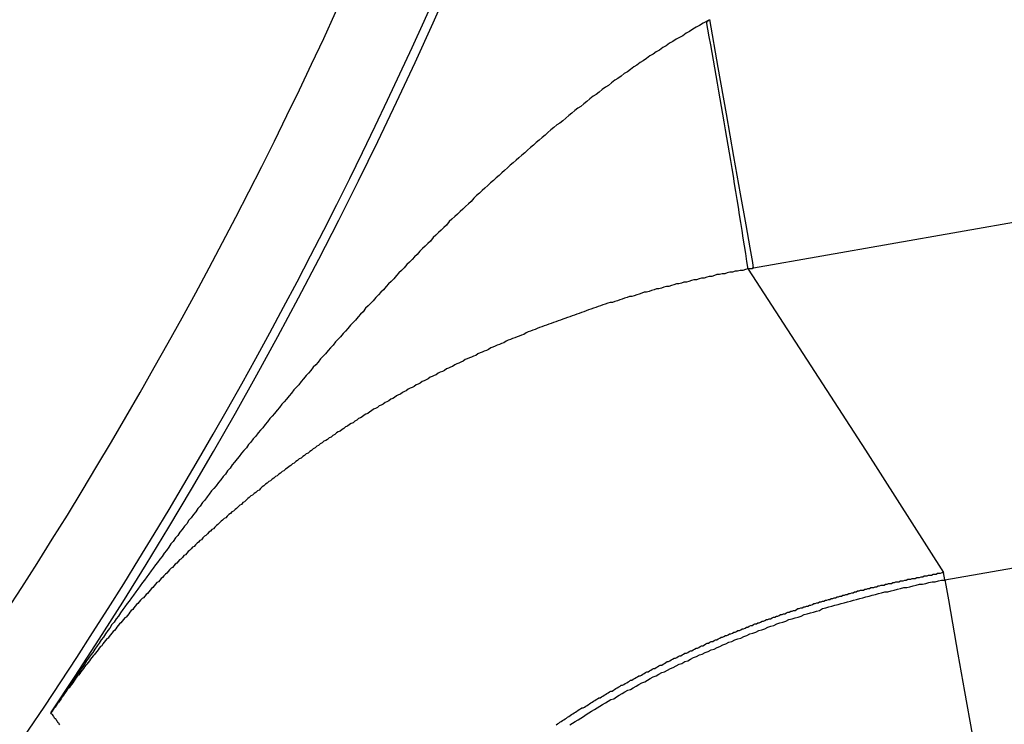
# Model space of a CAD drawing. Extents: x 0 to 45.3, y 0 to 35.2.
# Drawn here: x 4.6 to 4.7, y 22.7 to 22.8 of the extents above; entities that cross this region are included whole.
import ezdxf

# ---------------------------------------------------------------- set-up
doc = ezdxf.new("R2010")
doc.units = 0
doc.layers.add('A-SPKR-DETAIL', color=3, linetype='CONTINUOUS')

msp = doc.modelspace()

# ---------------------------------------------------------------- linework, layer by layer
at = {"layer": 'A-SPKR-DETAIL', "linetype": 'CONTINUOUS'}
for p, q in [((5.039058162891777, 22.79373350773632), (4.650811341285518, 22.72527499190827)), ((4.673529672174822, 22.68823035318443), (5.042595062033278, 22.75330648141945)), ((4.673529672174822, 22.68823035318443), (4.673376480611167, 22.68909890315087))]:
    msp.add_line(p, q, dxfattribs=at)
at = {"layer": 'A-SPKR-DETAIL', "linetype": 'CONTINUOUS', "flags": 128}
for points in [[(4.650811341285518, 22.72527499190827), (4.650695915952255, 22.72592941101503), (4.650389019497552, 22.7276697375773), (4.649902311786703, 22.7304299723575), (4.649253979276295, 22.73410686321508), (4.648468441684229, 22.7385619584161), (4.647575178669946, 22.74362776656212), (4.646607849844613, 22.74911420984893), (4.645602681456402, 22.75481478399541)], [(4.650154942201631, 22.72515941991004), (4.664089361230068, 22.7036316419341), (4.673376480611167, 22.68909890315087)], [(4.673529672174822, 22.68823035318443), (4.673645097508085, 22.68757593407768), (4.673951920630308, 22.68583560751541), (4.67443862834115, 22.68307537273521), (4.675086960851558, 22.67939848187763), (4.675872498443624, 22.67494338667661), (4.676765761457907, 22.66987757853059), (4.677733163615734, 22.66439113524378), (4.678738332003938, 22.6586905610973)]]:
    msp.add_lwpolyline(points, dxfattribs=at)
at = {"layer": 'A-SPKR-DETAIL'}
for points in [[(4.6452, 22.7546, 0), (4.6448, 22.7544, 0), (4.64439, 22.7541, 0), (4.64399, 22.7539, 0), (4.64359, 22.7537, 0), (4.64318, 22.7534, 0), (4.64278, 22.7532, 0), (4.64239, 22.7529, 0), (4.64199, 22.7527, 0), (4.64159, 22.7525, 0), (4.6412, 22.7522, 0), (4.64081, 22.752, 0), (4.64041, 22.7517, 0), (4.64002, 22.7515, 0), (4.63963, 22.7512, 0), (4.63924, 22.751, 0), (4.63886, 22.7507, 0), (4.63847, 22.7505, 0), (4.63809, 22.7502, 0), (4.6377, 22.7499, 0), (4.63732, 22.7497, 0), (4.63694, 22.7494, 0), (4.63656, 22.7492, 0), (4.63618, 22.7489, 0), (4.6358, 22.7486, 0), (4.63543, 22.7484, 0), (4.63505, 22.7481, 0), (4.63468, 22.7478, 0), (4.63431, 22.7476, 0), (4.63393, 22.7473, 0), (4.63356, 22.747, 0), (4.63319, 22.7468, 0), (4.63282, 22.7465, 0), (4.63246, 22.7462, 0), (4.63209, 22.7459, 0), (4.63173, 22.7457, 0), (4.63136, 22.7454, 0), (4.631, 22.7451, 0), (4.63064, 22.7448, 0), (4.63028, 22.7445, 0), (4.62991, 22.7443, 0), (4.62956, 22.744, 0), (4.6292, 22.7437, 0), (4.62884, 22.7434, 0), (4.62848, 22.7431, 0), (4.62813, 22.7428, 0), (4.62778, 22.7425, 0), (4.62742, 22.7423, 0), (4.62707, 22.742, 0), (4.62672, 22.7417, 0), (4.62637, 22.7414, 0), (4.62602, 22.7411, 0), (4.62567, 22.7408, 0), (4.62532, 22.7405, 0), (4.62498, 22.7402, 0), (4.62463, 22.7399, 0), (4.62428, 22.7396, 0), (4.62394, 22.7393, 0), (4.6236, 22.739, 0), (4.62326, 22.7387, 0), (4.62291, 22.7384, 0), (4.62257, 22.7381, 0), (4.62223, 22.7378, 0), (4.62189, 22.7375, 0), (4.62156, 22.7372, 0), (4.62122, 22.7369, 0), (4.62088, 22.7366, 0), (4.62055, 22.7363, 0), (4.62021, 22.736, 0), (4.61988, 22.7357, 0), (4.61954, 22.7354, 0), (4.61921, 22.7351, 0), (4.61888, 22.7348, 0), (4.61855, 22.7345, 0), (4.61822, 22.7342, 0), (4.61789, 22.7339, 0), (4.61756, 22.7336, 0), (4.61723, 22.7332, 0), (4.61691, 22.7329, 0), (4.61658, 22.7326, 0), (4.61625, 22.7323, 0), (4.61593, 22.732, 0), (4.61561, 22.7317, 0), (4.61528, 22.7314, 0), (4.61496, 22.7311, 0), (4.61464, 22.7308, 0), (4.61432, 22.7304, 0), (4.614, 22.7301, 0), (4.61368, 22.7298, 0), (4.61336, 22.7295, 0), (4.61304, 22.7292, 0), (4.61272, 22.7289, 0), (4.61241, 22.7285, 0), (4.61209, 22.7282, 0), (4.61178, 22.7279, 0), (4.61146, 22.7276, 0), (4.61115, 22.7273, 0), (4.61083, 22.7269, 0), (4.61052, 22.7266, 0), (4.61021, 22.7263, 0), (4.6099, 22.726, 0), (4.60959, 22.7257, 0), (4.60928, 22.7253, 0), (4.60897, 22.725, 0), (4.60866, 22.7247, 0), (4.60835, 22.7244, 0), (4.60804, 22.724, 0), (4.60774, 22.7237, 0), (4.60743, 22.7234, 0), (4.60712, 22.7231, 0), (4.60682, 22.7227, 0), (4.60651, 22.7224, 0), (4.60621, 22.7221, 0), (4.6059, 22.7218, 0), (4.6056, 22.7214, 0), (4.6053, 22.7211, 0), (4.605, 22.7208, 0), (4.6047, 22.7205, 0), (4.60439, 22.7201, 0), (4.60409, 22.7198, 0), (4.60379, 22.7195, 0), (4.60349, 22.7191, 0), (4.6032, 22.7188, 0), (4.6029, 22.7185, 0), (4.6026, 22.7181, 0), (4.6023, 22.7178, 0), (4.60201, 22.7175, 0), (4.60171, 22.7171, 0), (4.60141, 22.7168, 0), (4.60112, 22.7165, 0), (4.60082, 22.7161, 0), (4.60053, 22.7158, 0), (4.60023, 22.7155, 0), (4.59994, 22.7151, 0), (4.59965, 22.7148, 0), (4.59935, 22.7145, 0), (4.59906, 22.7141, 0), (4.59877, 22.7138, 0), (4.59848, 22.7135, 0), (4.59819, 22.7131, 0), (4.5979, 22.7128, 0), (4.59761, 22.7125, 0), (4.59732, 22.7121, 0), (4.59703, 22.7118, 0), (4.59674, 22.7114, 0), (4.59645, 22.7111, 0), (4.59617, 22.7108, 0), (4.59588, 22.7104, 0), (4.59559, 22.7101, 0), (4.59531, 22.7097, 0), (4.59502, 22.7094, 0), (4.59474, 22.7091, 0), (4.59445, 22.7087, 0), (4.59417, 22.7084, 0), (4.59388, 22.708, 0), (4.5936, 22.7077, 0), (4.59332, 22.7074, 0), (4.59304, 22.707, 0), (4.59275, 22.7067, 0), (4.59247, 22.7063, 0), (4.59219, 22.706, 0), (4.59191, 22.7057, 0), (4.59163, 22.7053, 0), (4.59135, 22.705, 0), (4.59107, 22.7046, 0), (4.59079, 22.7043, 0), (4.59052, 22.7039, 0), (4.59024, 22.7036, 0), (4.58996, 22.7033, 0), (4.58968, 22.7029, 0), (4.58941, 22.7026, 0), (4.58913, 22.7022, 0), (4.58885, 22.7019, 0), (4.58858, 22.7015, 0), (4.5883, 22.7012, 0), (4.58803, 22.7008, 0), (4.58776, 22.7005, 0), (4.58748, 22.7001, 0), (4.58721, 22.6998, 0), (4.58694, 22.6994, 0), (4.58666, 22.6991, 0), (4.58639, 22.6988, 0), (4.58612, 22.6984, 0), (4.58585, 22.6981, 0), (4.58558, 22.6977, 0), (4.58531, 22.6974, 0), (4.58504, 22.697, 0), (4.58477, 22.6967, 0), (4.5845, 22.6963, 0), (4.58423, 22.696, 0), (4.58396, 22.6956, 0), (4.58369, 22.6953, 0), (4.58343, 22.6949, 0), (4.58316, 22.6946, 0), (4.58289, 22.6942, 0), (4.58263, 22.6939, 0), (4.58236, 22.6935, 0), (4.58209, 22.6932, 0), (4.58183, 22.6928, 0), (4.58156, 22.6925, 0), (4.5813, 22.6921, 0), (4.58104, 22.6917, 0), (4.58077, 22.6914, 0), (4.58051, 22.691, 0), (4.58025, 22.6907, 0), (4.57998, 22.6903, 0), (4.57972, 22.69, 0), (4.57946, 22.6896, 0), (4.5792, 22.6893, 0), (4.57894, 22.6889, 0), (4.57868, 22.6886, 0), (4.57842, 22.6882, 0), (4.57816, 22.6879, 0), (4.5779, 22.6875, 0), (4.57764, 22.6871, 0), (4.57738, 22.6868, 0), (4.57712, 22.6864, 0), (4.57686, 22.6861, 0), (4.5766, 22.6857, 0), (4.57635, 22.6854, 0), (4.57609, 22.685, 0), (4.57583, 22.6847, 0), (4.57558, 22.6843, 0), (4.57532, 22.6839, 0), (4.57506, 22.6836, 0), (4.57481, 22.6832, 0), (4.57455, 22.6829, 0), (4.5743, 22.6825, 0), (4.57404, 22.6822, 0), (4.57379, 22.6818, 0), (4.57354, 22.6814, 0), (4.57328, 22.6811, 0), (4.57303, 22.6807, 0), (4.57278, 22.6804, 0), (4.57253, 22.68, 0), (4.57227, 22.6796, 0), (4.57202, 22.6793, 0), (4.57177, 22.6789, 0), (4.57152, 22.6786, 0), (4.57127, 22.6782, 0), (4.57102, 22.6778, 0), (4.57077, 22.6775, 0), (4.57052, 22.6771, 0), (4.57027, 22.6768, 0), (4.57002, 22.6764, 0), (4.56977, 22.676, 0), (4.56952, 22.6757, 0), (4.56927, 22.6753, 0), (4.56903, 22.6749, 0), (4.56878, 22.6746, 0), (4.56853, 22.6742, 0), (4.56828, 22.6739, 0), (4.56804, 22.6735, 0), (4.56779, 22.6731, 0), (4.56754, 22.6728, 0), (4.5673, 22.6724, 0)], [(4.6452, 22.7546, 0), (4.64521, 22.7546, 0), (4.64521, 22.7546, 0), (4.64521, 22.7546, 0), (4.64522, 22.7546, 0), (4.64522, 22.7546, 0), (4.64522, 22.7546, 0), (4.64523, 22.7546, 0), (4.64523, 22.7546, 0), (4.64523, 22.7546, 0), (4.64524, 22.7546, 0), (4.64524, 22.7546, 0), (4.64524, 22.7546, 0), (4.64524, 22.7546, 0), (4.64525, 22.7546, 0), (4.64525, 22.7546, 0), (4.64525, 22.7546, 0), (4.64526, 22.7546, 0), (4.64526, 22.7546, 0), (4.64526, 22.7546, 0), (4.64527, 22.7546, 0), (4.64527, 22.7546, 0), (4.64527, 22.7546, 0), (4.64528, 22.7546, 0), (4.64528, 22.7546, 0), (4.64528, 22.7546, 0), (4.64529, 22.7546, 0), (4.64529, 22.7546, 0), (4.64529, 22.7546, 0), (4.64529, 22.7546, 0), (4.6453, 22.7546, 0), (4.6453, 22.7546, 0), (4.6453, 22.7546, 0), (4.64531, 22.7546, 0), (4.64531, 22.7547, 0), (4.64531, 22.7547, 0), (4.64532, 22.7547, 0), (4.64532, 22.7547, 0), (4.64532, 22.7547, 0), (4.64533, 22.7547, 0), (4.64533, 22.7547, 0), (4.64533, 22.7547, 0), (4.64534, 22.7547, 0), (4.64534, 22.7547, 0), (4.64534, 22.7547, 0), (4.64535, 22.7547, 0), (4.64535, 22.7547, 0), (4.64535, 22.7547, 0), (4.64535, 22.7547, 0), (4.64536, 22.7547, 0), (4.64536, 22.7547, 0), (4.64536, 22.7547, 0), (4.64537, 22.7547, 0), (4.64537, 22.7547, 0), (4.64537, 22.7547, 0), (4.64538, 22.7547, 0), (4.64538, 22.7547, 0), (4.64538, 22.7547, 0), (4.64539, 22.7547, 0), (4.64539, 22.7547, 0), (4.64539, 22.7547, 0), (4.6454, 22.7547, 0), (4.6454, 22.7547, 0), (4.6454, 22.7547, 0), (4.6454, 22.7547, 0), (4.64541, 22.7547, 0), (4.64541, 22.7547, 0), (4.64541, 22.7547, 0), (4.64542, 22.7547, 0), (4.64542, 22.7547, 0), (4.64542, 22.7547, 0), (4.64543, 22.7547, 0), (4.64543, 22.7547, 0), (4.64543, 22.7547, 0), (4.64544, 22.7547, 0), (4.64544, 22.7547, 0), (4.64544, 22.7547, 0), (4.64545, 22.7547, 0), (4.64545, 22.7547, 0), (4.64545, 22.7547, 0), (4.64546, 22.7547, 0), (4.64546, 22.7547, 0), (4.64546, 22.7547, 0), (4.64546, 22.7547, 0), (4.64547, 22.7547, 0), (4.64547, 22.7547, 0), (4.64547, 22.7547, 0), (4.64548, 22.7547, 0), (4.64548, 22.7547, 0), (4.64548, 22.7547, 0), (4.64549, 22.7547, 0), (4.64549, 22.7548, 0), (4.64549, 22.7548, 0), (4.6455, 22.7548, 0), (4.6455, 22.7548, 0), (4.6455, 22.7548, 0), (4.64551, 22.7548, 0), (4.64551, 22.7548, 0), (4.64551, 22.7548, 0), (4.64551, 22.7548, 0), (4.64552, 22.7548, 0), (4.64552, 22.7548, 0), (4.64552, 22.7548, 0), (4.64553, 22.7548, 0), (4.64553, 22.7548, 0), (4.64553, 22.7548, 0), (4.64554, 22.7548, 0), (4.64554, 22.7548, 0), (4.64554, 22.7548, 0), (4.64555, 22.7548, 0), (4.64555, 22.7548, 0), (4.64555, 22.7548, 0), (4.64556, 22.7548, 0), (4.64556, 22.7548, 0), (4.64556, 22.7548, 0), (4.64556, 22.7548, 0), (4.64557, 22.7548, 0), (4.64557, 22.7548, 0), (4.64557, 22.7548, 0), (4.64558, 22.7548, 0), (4.64558, 22.7548, 0), (4.64558, 22.7548, 0), (4.64559, 22.7548, 0), (4.64559, 22.7548, 0), (4.64559, 22.7548, 0), (4.6456, 22.7548, 0), (4.6456, 22.7548, 0), (4.6456, 22.7548, 0)], [(4.65015, 22.7252, 0), (4.64984, 22.7251, 0), (4.64953, 22.725, 0), (4.64922, 22.725, 0), (4.64891, 22.7249, 0), (4.6486, 22.7249, 0), (4.64829, 22.7248, 0), (4.64798, 22.7248, 0), (4.64768, 22.7247, 0), (4.64737, 22.7246, 0), (4.64706, 22.7246, 0), (4.64676, 22.7245, 0), (4.64645, 22.7245, 0), (4.64614, 22.7244, 0), (4.64584, 22.7243, 0), (4.64554, 22.7243, 0), (4.64523, 22.7242, 0), (4.64493, 22.7241, 0), (4.64463, 22.7241, 0), (4.64432, 22.724, 0), (4.64402, 22.7239, 0), (4.64372, 22.7239, 0), (4.64342, 22.7238, 0), (4.64312, 22.7237, 0), (4.64282, 22.7236, 0), (4.64252, 22.7236, 0), (4.64222, 22.7235, 0), (4.64192, 22.7234, 0), (4.64163, 22.7234, 0), (4.64133, 22.7233, 0), (4.64103, 22.7232, 0), (4.64074, 22.7231, 0), (4.64044, 22.7231, 0), (4.64014, 22.723, 0), (4.63985, 22.7229, 0), (4.63955, 22.7228, 0), (4.63926, 22.7228, 0), (4.63897, 22.7227, 0), (4.63867, 22.7226, 0), (4.63838, 22.7225, 0), (4.63809, 22.7224, 0), (4.6378, 22.7224, 0), (4.63751, 22.7223, 0), (4.63722, 22.7222, 0), (4.63692, 22.7221, 0), (4.63663, 22.722, 0), (4.63634, 22.7219, 0), (4.63606, 22.7219, 0), (4.63577, 22.7218, 0), (4.63548, 22.7217, 0), (4.63519, 22.7216, 0), (4.6349, 22.7215, 0), (4.63462, 22.7214, 0), (4.63433, 22.7213, 0), (4.63404, 22.7212, 0), (4.63376, 22.7212, 0), (4.63347, 22.7211, 0), (4.63318, 22.721, 0), (4.6329, 22.7209, 0), (4.63261, 22.7208, 0), (4.63233, 22.7207, 0), (4.63205, 22.7206, 0), (4.63176, 22.7205, 0), (4.63148, 22.7204, 0), (4.6312, 22.7203, 0), (4.63091, 22.7202, 0), (4.63063, 22.7201, 0), (4.63035, 22.72, 0), (4.63007, 22.7199, 0), (4.62979, 22.7198, 0), (4.62951, 22.7197, 0), (4.62923, 22.7196, 0), (4.62895, 22.7195, 0), (4.62867, 22.7194, 0), (4.62839, 22.7193, 0), (4.62812, 22.7192, 0), (4.62784, 22.7191, 0), (4.62756, 22.719, 0), (4.62729, 22.7189, 0), (4.62701, 22.7188, 0), (4.62674, 22.7187, 0), (4.62646, 22.7186, 0), (4.62619, 22.7185, 0), (4.62592, 22.7184, 0), (4.62565, 22.7183, 0), (4.62537, 22.7182, 0), (4.6251, 22.7181, 0), (4.62483, 22.718, 0), (4.62456, 22.7179, 0), (4.62429, 22.7178, 0), (4.62403, 22.7177, 0), (4.62376, 22.7176, 0), (4.62349, 22.7174, 0), (4.62322, 22.7173, 0), (4.62296, 22.7172, 0), (4.62269, 22.7171, 0), (4.62243, 22.717, 0), (4.62217, 22.7169, 0), (4.6219, 22.7168, 0), (4.62164, 22.7167, 0), (4.62138, 22.7166, 0), (4.62112, 22.7164, 0), (4.62086, 22.7163, 0), (4.6206, 22.7162, 0), (4.62034, 22.7161, 0), (4.62008, 22.716, 0), (4.61982, 22.7159, 0), (4.61956, 22.7158, 0), (4.61931, 22.7156, 0), (4.61905, 22.7155, 0), (4.6188, 22.7154, 0), (4.61854, 22.7153, 0), (4.61829, 22.7152, 0), (4.61803, 22.7151, 0), (4.61778, 22.7149, 0), (4.61753, 22.7148, 0), (4.61728, 22.7147, 0), (4.61703, 22.7146, 0), (4.61678, 22.7145, 0), (4.61653, 22.7144, 0), (4.61628, 22.7142, 0), (4.61603, 22.7141, 0), (4.61578, 22.714, 0), (4.61553, 22.7139, 0), (4.61529, 22.7138, 0), (4.61504, 22.7136, 0), (4.61479, 22.7135, 0), (4.61455, 22.7134, 0), (4.6143, 22.7133, 0), (4.61406, 22.7131, 0), (4.61382, 22.713, 0), (4.61357, 22.7129, 0), (4.61333, 22.7128, 0), (4.61309, 22.7126, 0), (4.61285, 22.7125, 0), (4.61261, 22.7124, 0), (4.61237, 22.7123, 0), (4.61213, 22.7121, 0), (4.61189, 22.712, 0), (4.61165, 22.7119, 0), (4.61141, 22.7118, 0), (4.61118, 22.7116, 0), (4.61094, 22.7115, 0), (4.6107, 22.7114, 0), (4.61047, 22.7112, 0), (4.61023, 22.7111, 0), (4.61, 22.711, 0), (4.60976, 22.7109, 0), (4.60953, 22.7107, 0), (4.6093, 22.7106, 0), (4.60907, 22.7105, 0), (4.60883, 22.7103, 0), (4.6086, 22.7102, 0), (4.60837, 22.7101, 0), (4.60814, 22.7099, 0), (4.60791, 22.7098, 0), (4.60768, 22.7097, 0), (4.60745, 22.7095, 0), (4.60722, 22.7094, 0), (4.607, 22.7093, 0), (4.60677, 22.7091, 0), (4.60654, 22.709, 0), (4.60632, 22.7089, 0), (4.60609, 22.7087, 0), (4.60586, 22.7086, 0), (4.60564, 22.7085, 0), (4.60541, 22.7083, 0), (4.60519, 22.7082, 0), (4.60497, 22.708, 0), (4.60474, 22.7079, 0), (4.60452, 22.7078, 0), (4.6043, 22.7076, 0), (4.60408, 22.7075, 0), (4.60386, 22.7074, 0), (4.60364, 22.7072, 0), (4.60342, 22.7071, 0), (4.6032, 22.7069, 0), (4.60298, 22.7068, 0), (4.60276, 22.7067, 0), (4.60254, 22.7065, 0), (4.60232, 22.7064, 0), (4.6021, 22.7062, 0), (4.60189, 22.7061, 0), (4.60167, 22.7059, 0), (4.60145, 22.7058, 0), (4.60124, 22.7057, 0), (4.60102, 22.7055, 0), (4.60081, 22.7054, 0), (4.60059, 22.7052, 0), (4.60038, 22.7051, 0), (4.60016, 22.7049, 0), (4.59995, 22.7048, 0), (4.59974, 22.7047, 0), (4.59953, 22.7045, 0), (4.59931, 22.7044, 0), (4.5991, 22.7042, 0), (4.59889, 22.7041, 0), (4.59868, 22.7039, 0), (4.59847, 22.7038, 0), (4.59826, 22.7036, 0), (4.59805, 22.7035, 0), (4.59785, 22.7033, 0), (4.59764, 22.7032, 0), (4.59743, 22.703, 0), (4.59722, 22.7029, 0), (4.59702, 22.7027, 0), (4.59681, 22.7026, 0), (4.59661, 22.7024, 0), (4.5964, 22.7023, 0), (4.5962, 22.7021, 0), (4.59599, 22.702, 0), (4.59579, 22.7018, 0), (4.59559, 22.7017, 0), (4.59539, 22.7015, 0), (4.59518, 22.7014, 0), (4.59498, 22.7012, 0), (4.59478, 22.7011, 0), (4.59458, 22.7009, 0), (4.59438, 22.7008, 0), (4.59418, 22.7006, 0), (4.59399, 22.7005, 0), (4.59379, 22.7003, 0), (4.59359, 22.7002, 0), (4.59339, 22.7, 0), (4.5932, 22.6999, 0), (4.593, 22.6997, 0), (4.5928, 22.6996, 0), (4.59261, 22.6994, 0), (4.59241, 22.6993, 0), (4.59222, 22.6991, 0), (4.59203, 22.6989, 0), (4.59183, 22.6988, 0), (4.59164, 22.6986, 0), (4.59145, 22.6985, 0), (4.59126, 22.6983, 0), (4.59107, 22.6982, 0), (4.59087, 22.698, 0), (4.59068, 22.6979, 0), (4.59049, 22.6977, 0), (4.5903, 22.6975, 0), (4.59012, 22.6974, 0), (4.58993, 22.6972, 0), (4.58974, 22.6971, 0), (4.58955, 22.6969, 0), (4.58936, 22.6967, 0), (4.58918, 22.6966, 0), (4.58899, 22.6964, 0), (4.58881, 22.6963, 0), (4.58862, 22.6961, 0), (4.58844, 22.696, 0), (4.58825, 22.6958, 0), (4.58807, 22.6956, 0), (4.58788, 22.6955, 0), (4.5877, 22.6953, 0), (4.58752, 22.6952, 0), (4.58734, 22.695, 0), (4.58715, 22.6948, 0), (4.58697, 22.6947, 0), (4.58679, 22.6945, 0), (4.58661, 22.6943, 0), (4.58643, 22.6942, 0), (4.58625, 22.694, 0), (4.58607, 22.6939, 0), (4.58589, 22.6937, 0), (4.58572, 22.6935, 0), (4.58554, 22.6934, 0), (4.58536, 22.6932, 0), (4.58518, 22.693, 0), (4.58501, 22.6929, 0), (4.58483, 22.6927, 0), (4.58466, 22.6926, 0), (4.58448, 22.6924, 0), (4.58431, 22.6922, 0), (4.58413, 22.6921, 0), (4.58396, 22.6919, 0), (4.58378, 22.6917, 0), (4.58361, 22.6916, 0), (4.58344, 22.6914, 0), (4.58327, 22.6912, 0), (4.58309, 22.6911, 0), (4.58292, 22.6909, 0), (4.58275, 22.6907, 0), (4.58258, 22.6906, 0), (4.58241, 22.6904, 0), (4.58224, 22.6902, 0), (4.58207, 22.6901, 0), (4.5819, 22.6899, 0), (4.58173, 22.6897, 0), (4.58157, 22.6896, 0), (4.5814, 22.6894, 0), (4.58123, 22.6892, 0), (4.58106, 22.689, 0), (4.5809, 22.6889, 0), (4.58073, 22.6887, 0), (4.58056, 22.6885, 0), (4.5804, 22.6884, 0), (4.58023, 22.6882, 0), (4.58007, 22.688, 0), (4.5799, 22.6879, 0), (4.57974, 22.6877, 0), (4.57958, 22.6875, 0), (4.57941, 22.6873, 0), (4.57925, 22.6872, 0), (4.57909, 22.687, 0), (4.57892, 22.6868, 0), (4.57876, 22.6866, 0), (4.5786, 22.6865, 0), (4.57844, 22.6863, 0), (4.57828, 22.6861, 0), (4.57812, 22.686, 0), (4.57796, 22.6858, 0), (4.5778, 22.6856, 0), (4.57764, 22.6854, 0), (4.57748, 22.6853, 0), (4.57732, 22.6851, 0), (4.57716, 22.6849, 0), (4.57701, 22.6847, 0), (4.57685, 22.6846, 0), (4.57669, 22.6844, 0), (4.57654, 22.6842, 0), (4.57638, 22.684, 0), (4.57622, 22.6838, 0), (4.57607, 22.6837, 0), (4.57591, 22.6835, 0), (4.57576, 22.6833, 0), (4.5756, 22.6831, 0), (4.57545, 22.683, 0), (4.5753, 22.6828, 0), (4.57514, 22.6826, 0), (4.57499, 22.6824, 0), (4.57484, 22.6822, 0), (4.57469, 22.6821, 0), (4.57453, 22.6819, 0), (4.57438, 22.6817, 0), (4.57423, 22.6815, 0), (4.57408, 22.6813, 0), (4.57393, 22.6812, 0), (4.57378, 22.681, 0), (4.57363, 22.6808, 0), (4.57348, 22.6806, 0), (4.57333, 22.6804, 0), (4.57319, 22.6803, 0), (4.57304, 22.6801, 0), (4.57289, 22.6799, 0), (4.57274, 22.6797, 0), (4.5726, 22.6795, 0), (4.57245, 22.6793, 0), (4.5723, 22.6792, 0), (4.57216, 22.679, 0), (4.57201, 22.6788, 0), (4.57187, 22.6786, 0), (4.57172, 22.6784, 0), (4.57158, 22.6782, 0), (4.57143, 22.6781, 0), (4.57129, 22.6779, 0), (4.57115, 22.6777, 0), (4.57101, 22.6775, 0), (4.57086, 22.6773, 0), (4.57072, 22.6771, 0), (4.57058, 22.6769, 0), (4.57044, 22.6768, 0), (4.5703, 22.6766, 0), (4.57016, 22.6764, 0), (4.57002, 22.6762, 0), (4.56988, 22.676, 0), (4.56974, 22.6758, 0), (4.5696, 22.6756, 0), (4.56946, 22.6754, 0), (4.56932, 22.6753, 0), (4.56919, 22.6751, 0), (4.56905, 22.6749, 0), (4.56891, 22.6747, 0), (4.56878, 22.6745, 0), (4.56864, 22.6743, 0), (4.5685, 22.6741, 0), (4.56837, 22.6739, 0), (4.56823, 22.6737, 0), (4.5681, 22.6736, 0), (4.56796, 22.6734, 0), (4.56783, 22.6732, 0), (4.5677, 22.673, 0), (4.56756, 22.6728, 0), (4.56743, 22.6726, 0), (4.5673, 22.6724, 0)], [(4.65081, 22.7253, 0), (4.65081, 22.7253, 0), (4.6508, 22.7253, 0), (4.6508, 22.7253, 0), (4.65079, 22.7253, 0), (4.65079, 22.7253, 0), (4.65078, 22.7253, 0), (4.65078, 22.7253, 0), (4.65077, 22.7253, 0), (4.65076, 22.7253, 0), (4.65076, 22.7253, 0), (4.65075, 22.7253, 0), (4.65075, 22.7253, 0), (4.65074, 22.7253, 0), (4.65074, 22.7253, 0), (4.65073, 22.7253, 0), (4.65073, 22.7253, 0), (4.65072, 22.7253, 0), (4.65072, 22.7253, 0), (4.65071, 22.7253, 0), (4.65071, 22.7253, 0), (4.6507, 22.7253, 0), (4.6507, 22.7253, 0), (4.65069, 22.7253, 0), (4.65069, 22.7253, 0), (4.65068, 22.7253, 0), (4.65068, 22.7253, 0), (4.65067, 22.7253, 0), (4.65067, 22.7252, 0), (4.65066, 22.7252, 0), (4.65066, 22.7252, 0), (4.65065, 22.7252, 0), (4.65065, 22.7252, 0), (4.65064, 22.7252, 0), (4.65064, 22.7252, 0), (4.65063, 22.7252, 0), (4.65063, 22.7252, 0), (4.65062, 22.7252, 0), (4.65061, 22.7252, 0), (4.65061, 22.7252, 0), (4.6506, 22.7252, 0), (4.6506, 22.7252, 0), (4.65059, 22.7252, 0), (4.65059, 22.7252, 0), (4.65058, 22.7252, 0), (4.65058, 22.7252, 0), (4.65057, 22.7252, 0), (4.65057, 22.7252, 0), (4.65056, 22.7252, 0), (4.65056, 22.7252, 0), (4.65055, 22.7252, 0), (4.65055, 22.7252, 0), (4.65054, 22.7252, 0), (4.65054, 22.7252, 0), (4.65053, 22.7252, 0), (4.65053, 22.7252, 0), (4.65052, 22.7252, 0), (4.65052, 22.7252, 0), (4.65051, 22.7252, 0), (4.65051, 22.7252, 0), (4.6505, 22.7252, 0), (4.6505, 22.7252, 0), (4.65049, 22.7252, 0), (4.65049, 22.7252, 0), (4.65048, 22.7252, 0), (4.65048, 22.7252, 0), (4.65047, 22.7252, 0), (4.65047, 22.7252, 0), (4.65046, 22.7252, 0), (4.65045, 22.7252, 0), (4.65045, 22.7252, 0), (4.65044, 22.7252, 0), (4.65044, 22.7252, 0), (4.65043, 22.7252, 0), (4.65043, 22.7252, 0), (4.65042, 22.7252, 0), (4.65042, 22.7252, 0), (4.65041, 22.7252, 0), (4.65041, 22.7252, 0), (4.6504, 22.7252, 0), (4.6504, 22.7252, 0), (4.65039, 22.7252, 0), (4.65039, 22.7252, 0), (4.65038, 22.7252, 0), (4.65038, 22.7252, 0), (4.65037, 22.7252, 0), (4.65037, 22.7252, 0), (4.65036, 22.7252, 0), (4.65036, 22.7252, 0), (4.65035, 22.7252, 0), (4.65035, 22.7252, 0), (4.65034, 22.7252, 0), (4.65034, 22.7252, 0), (4.65033, 22.7252, 0), (4.65033, 22.7252, 0), (4.65032, 22.7252, 0), (4.65032, 22.7252, 0), (4.65031, 22.7252, 0), (4.6503, 22.7252, 0), (4.6503, 22.7252, 0), (4.65029, 22.7252, 0), (4.65029, 22.7252, 0), (4.65028, 22.7252, 0), (4.65028, 22.7252, 0), (4.65027, 22.7252, 0), (4.65027, 22.7252, 0), (4.65026, 22.7252, 0), (4.65026, 22.7252, 0), (4.65025, 22.7252, 0), (4.65025, 22.7252, 0), (4.65024, 22.7252, 0), (4.65024, 22.7252, 0), (4.65023, 22.7252, 0), (4.65023, 22.7252, 0), (4.65022, 22.7252, 0), (4.65022, 22.7252, 0), (4.65021, 22.7252, 0), (4.65021, 22.7252, 0), (4.6502, 22.7252, 0), (4.6502, 22.7252, 0), (4.65019, 22.7252, 0), (4.65019, 22.7252, 0), (4.65018, 22.7252, 0), (4.65018, 22.7252, 0), (4.65017, 22.7252, 0), (4.65017, 22.7252, 0), (4.65016, 22.7252, 0), (4.65015, 22.7252, 0)], [(4.62733, 22.671, 0), (4.62749, 22.6711, 0), (4.62764, 22.6712, 0), (4.62779, 22.6713, 0), (4.62794, 22.6714, 0), (4.62809, 22.6715, 0), (4.62825, 22.6716, 0), (4.6284, 22.6717, 0), (4.62855, 22.6718, 0), (4.6287, 22.6719, 0), (4.62886, 22.672, 0), (4.62901, 22.6721, 0), (4.62916, 22.6722, 0), (4.62932, 22.6723, 0), (4.62947, 22.6724, 0), (4.62962, 22.6725, 0), (4.62978, 22.6726, 0), (4.62993, 22.6727, 0), (4.63009, 22.6728, 0), (4.63024, 22.6729, 0), (4.63039, 22.673, 0), (4.63055, 22.673, 0), (4.6307, 22.6731, 0), (4.63086, 22.6732, 0), (4.63101, 22.6733, 0), (4.63117, 22.6734, 0), (4.63132, 22.6735, 0), (4.63148, 22.6736, 0), (4.63163, 22.6737, 0), (4.63179, 22.6738, 0), (4.63194, 22.6739, 0), (4.6321, 22.674, 0), (4.63226, 22.6741, 0), (4.63241, 22.6742, 0), (4.63257, 22.6742, 0), (4.63272, 22.6743, 0), (4.63288, 22.6744, 0), (4.63304, 22.6745, 0), (4.63319, 22.6746, 0), (4.63335, 22.6747, 0), (4.63351, 22.6748, 0), (4.63366, 22.6749, 0), (4.63382, 22.675, 0), (4.63398, 22.675, 0), (4.63414, 22.6751, 0), (4.63429, 22.6752, 0), (4.63445, 22.6753, 0), (4.63461, 22.6754, 0), (4.63477, 22.6755, 0), (4.63493, 22.6756, 0), (4.63508, 22.6757, 0), (4.63524, 22.6757, 0), (4.6354, 22.6758, 0), (4.63556, 22.6759, 0), (4.63572, 22.676, 0), (4.63588, 22.6761, 0), (4.63604, 22.6762, 0), (4.63619, 22.6763, 0), (4.63635, 22.6763, 0), (4.63651, 22.6764, 0), (4.63667, 22.6765, 0), (4.63683, 22.6766, 0), (4.63699, 22.6767, 0), (4.63715, 22.6768, 0), (4.63731, 22.6768, 0), (4.63747, 22.6769, 0), (4.63763, 22.677, 0), (4.63779, 22.6771, 0), (4.63795, 22.6772, 0), (4.63811, 22.6773, 0), (4.63827, 22.6773, 0), (4.63843, 22.6774, 0), (4.63859, 22.6775, 0), (4.63876, 22.6776, 0), (4.63892, 22.6777, 0), (4.63908, 22.6777, 0), (4.63924, 22.6778, 0), (4.6394, 22.6779, 0), (4.63956, 22.678, 0), (4.63972, 22.6781, 0), (4.63989, 22.6781, 0), (4.64005, 22.6782, 0), (4.64021, 22.6783, 0), (4.64037, 22.6784, 0), (4.64053, 22.6785, 0), (4.6407, 22.6785, 0), (4.64086, 22.6786, 0), (4.64102, 22.6787, 0), (4.64118, 22.6788, 0), (4.64135, 22.6789, 0), (4.64151, 22.6789, 0), (4.64167, 22.679, 0), (4.64184, 22.6791, 0), (4.642, 22.6792, 0), (4.64216, 22.6792, 0), (4.64233, 22.6793, 0), (4.64249, 22.6794, 0), (4.64265, 22.6795, 0), (4.64282, 22.6795, 0), (4.64298, 22.6796, 0), (4.64314, 22.6797, 0), (4.64331, 22.6798, 0), (4.64347, 22.6798, 0), (4.64364, 22.6799, 0), (4.6438, 22.68, 0), (4.64397, 22.6801, 0), (4.64413, 22.6801, 0), (4.6443, 22.6802, 0), (4.64446, 22.6803, 0), (4.64463, 22.6804, 0), (4.64479, 22.6804, 0), (4.64496, 22.6805, 0), (4.64512, 22.6806, 0), (4.64529, 22.6807, 0), (4.64545, 22.6807, 0), (4.64562, 22.6808, 0), (4.64578, 22.6809, 0), (4.64595, 22.6809, 0), (4.64611, 22.681, 0), (4.64628, 22.6811, 0), (4.64645, 22.6811, 0), (4.64661, 22.6812, 0), (4.64678, 22.6813, 0), (4.64695, 22.6814, 0), (4.64711, 22.6814, 0), (4.64728, 22.6815, 0), (4.64745, 22.6816, 0), (4.64761, 22.6816, 0), (4.64778, 22.6817, 0), (4.64795, 22.6818, 0), (4.64811, 22.6818, 0), (4.64828, 22.6819, 0), (4.64845, 22.682, 0), (4.64862, 22.682, 0), (4.64878, 22.6821, 0), (4.64895, 22.6822, 0), (4.64912, 22.6822, 0), (4.64929, 22.6823, 0), (4.64945, 22.6824, 0), (4.64962, 22.6824, 0), (4.64979, 22.6825, 0), (4.64996, 22.6826, 0), (4.65013, 22.6826, 0), (4.65029, 22.6827, 0), (4.65046, 22.6828, 0), (4.65063, 22.6828, 0), (4.6508, 22.6829, 0), (4.65097, 22.683, 0), (4.65114, 22.683, 0), (4.65131, 22.6831, 0), (4.65148, 22.6831, 0), (4.65164, 22.6832, 0), (4.65181, 22.6833, 0), (4.65198, 22.6833, 0), (4.65215, 22.6834, 0), (4.65232, 22.6835, 0), (4.65249, 22.6835, 0), (4.65266, 22.6836, 0), (4.65283, 22.6836, 0), (4.653, 22.6837, 0), (4.65317, 22.6838, 0), (4.65334, 22.6838, 0), (4.65351, 22.6839, 0), (4.65368, 22.6839, 0), (4.65385, 22.684, 0), (4.65402, 22.6841, 0), (4.65419, 22.6841, 0), (4.65436, 22.6842, 0), (4.65453, 22.6842, 0), (4.6547, 22.6843, 0), (4.65487, 22.6844, 0), (4.65505, 22.6844, 0), (4.65522, 22.6845, 0), (4.65539, 22.6845, 0), (4.65556, 22.6846, 0), (4.65573, 22.6846, 0), (4.6559, 22.6847, 0), (4.65607, 22.6848, 0), (4.65624, 22.6848, 0), (4.65641, 22.6849, 0), (4.65659, 22.6849, 0), (4.65676, 22.685, 0), (4.65693, 22.685, 0), (4.6571, 22.6851, 0), (4.65727, 22.6851, 0), (4.65745, 22.6852, 0), (4.65762, 22.6852, 0), (4.65779, 22.6853, 0), (4.65796, 22.6854, 0), (4.65813, 22.6854, 0), (4.65831, 22.6855, 0), (4.65848, 22.6855, 0), (4.65865, 22.6856, 0), (4.65882, 22.6856, 0), (4.659, 22.6857, 0), (4.65917, 22.6857, 0), (4.65934, 22.6858, 0), (4.65951, 22.6858, 0), (4.65969, 22.6859, 0), (4.65986, 22.6859, 0), (4.66003, 22.686, 0), (4.66021, 22.686, 0), (4.66038, 22.6861, 0), (4.66055, 22.6861, 0), (4.66073, 22.6862, 0), (4.6609, 22.6862, 0), (4.66107, 22.6863, 0), (4.66125, 22.6863, 0), (4.66142, 22.6864, 0), (4.66159, 22.6864, 0), (4.66177, 22.6865, 0), (4.66194, 22.6865, 0), (4.66212, 22.6866, 0), (4.66229, 22.6866, 0), (4.66246, 22.6867, 0), (4.66264, 22.6867, 0), (4.66281, 22.6868, 0), (4.66299, 22.6868, 0), (4.66316, 22.6869, 0), (4.66334, 22.6869, 0), (4.66351, 22.687, 0), (4.66368, 22.687, 0), (4.66386, 22.687, 0), (4.66403, 22.6871, 0), (4.66421, 22.6871, 0), (4.66438, 22.6872, 0), (4.66456, 22.6872, 0), (4.66473, 22.6873, 0), (4.66491, 22.6873, 0), (4.66508, 22.6873, 0), (4.66526, 22.6874, 0), (4.66543, 22.6874, 0), (4.66561, 22.6875, 0), (4.66578, 22.6875, 0), (4.66596, 22.6876, 0), (4.66614, 22.6876, 0), (4.66631, 22.6876, 0), (4.66649, 22.6877, 0), (4.66666, 22.6877, 0), (4.66684, 22.6878, 0), (4.66701, 22.6878, 0), (4.66719, 22.6878, 0), (4.66737, 22.6879, 0), (4.66754, 22.6879, 0), (4.66772, 22.688, 0), (4.66789, 22.688, 0), (4.66807, 22.688, 0), (4.66825, 22.6881, 0), (4.66842, 22.6881, 0), (4.6686, 22.6881, 0), (4.66878, 22.6882, 0), (4.66895, 22.6882, 0), (4.66913, 22.6883, 0), (4.66931, 22.6883, 0), (4.66948, 22.6883, 0), (4.66966, 22.6884, 0), (4.66984, 22.6884, 0), (4.67001, 22.6884, 0), (4.67019, 22.6885, 0), (4.67037, 22.6885, 0), (4.67054, 22.6885, 0), (4.67072, 22.6886, 0), (4.6709, 22.6886, 0), (4.67107, 22.6887, 0), (4.67125, 22.6887, 0), (4.67143, 22.6887, 0), (4.67161, 22.6888, 0), (4.67178, 22.6888, 0), (4.67196, 22.6888, 0), (4.67214, 22.6889, 0), (4.67231, 22.6889, 0), (4.67249, 22.6889, 0), (4.67267, 22.689, 0), (4.67285, 22.689, 0), (4.67302, 22.689, 0), (4.6732, 22.6891, 0), (4.67338, 22.6891, 0)], [(4.62897, 22.671, 0), (4.62929, 22.6712, 0), (4.62961, 22.6714, 0), (4.62994, 22.6716, 0), (4.63026, 22.6718, 0), (4.63058, 22.672, 0), (4.63091, 22.6722, 0), (4.63123, 22.6724, 0), (4.63156, 22.6726, 0), (4.63188, 22.6728, 0), (4.63221, 22.673, 0), (4.63254, 22.6732, 0), (4.63286, 22.6734, 0), (4.63319, 22.6736, 0), (4.63352, 22.6738, 0), (4.63385, 22.674, 0), (4.63418, 22.6741, 0), (4.63451, 22.6743, 0), (4.63484, 22.6745, 0), (4.63518, 22.6747, 0), (4.63551, 22.6749, 0), (4.63584, 22.6751, 0), (4.63618, 22.6752, 0), (4.63651, 22.6754, 0), (4.63685, 22.6756, 0), (4.63718, 22.6758, 0), (4.63752, 22.676, 0), (4.63786, 22.6761, 0), (4.63819, 22.6763, 0), (4.63853, 22.6765, 0), (4.63887, 22.6767, 0), (4.63921, 22.6768, 0), (4.63955, 22.677, 0), (4.63989, 22.6772, 0), (4.64023, 22.6773, 0), (4.64057, 22.6775, 0), (4.64091, 22.6777, 0), (4.64126, 22.6778, 0), (4.6416, 22.678, 0), (4.64194, 22.6782, 0), (4.64229, 22.6783, 0), (4.64263, 22.6785, 0), (4.64298, 22.6786, 0), (4.64332, 22.6788, 0), (4.64367, 22.679, 0), (4.64402, 22.6791, 0), (4.64436, 22.6793, 0), (4.64471, 22.6794, 0), (4.64506, 22.6796, 0), (4.64541, 22.6797, 0), (4.64576, 22.6799, 0), (4.64611, 22.68, 0), (4.64646, 22.6802, 0), (4.64681, 22.6803, 0), (4.64716, 22.6805, 0), (4.64751, 22.6806, 0), (4.64786, 22.6808, 0), (4.64822, 22.6809, 0), (4.64857, 22.6811, 0), (4.64892, 22.6812, 0), (4.64928, 22.6813, 0), (4.64963, 22.6815, 0), (4.64999, 22.6816, 0), (4.65034, 22.6818, 0), (4.6507, 22.6819, 0), (4.65106, 22.682, 0), (4.65141, 22.6822, 0), (4.65177, 22.6823, 0), (4.65213, 22.6824, 0), (4.65249, 22.6826, 0), (4.65284, 22.6827, 0), (4.6532, 22.6828, 0), (4.65356, 22.683, 0), (4.65392, 22.6831, 0), (4.65428, 22.6832, 0), (4.65464, 22.6833, 0), (4.65501, 22.6835, 0), (4.65537, 22.6836, 0), (4.65573, 22.6837, 0), (4.65609, 22.6838, 0), (4.65646, 22.6839, 0), (4.65682, 22.6841, 0), (4.65718, 22.6842, 0), (4.65755, 22.6843, 0), (4.65791, 22.6844, 0), (4.65828, 22.6845, 0), (4.65864, 22.6846, 0), (4.65901, 22.6848, 0), (4.65937, 22.6849, 0), (4.65974, 22.685, 0), (4.66011, 22.6851, 0), (4.66047, 22.6852, 0), (4.66084, 22.6853, 0), (4.66121, 22.6854, 0), (4.66158, 22.6855, 0), (4.66195, 22.6856, 0), (4.66231, 22.6857, 0), (4.66268, 22.6858, 0), (4.66305, 22.6859, 0), (4.66342, 22.686, 0), (4.66379, 22.6861, 0), (4.66416, 22.6862, 0), (4.66453, 22.6863, 0), (4.66491, 22.6864, 0), (4.66528, 22.6865, 0), (4.66565, 22.6866, 0), (4.66602, 22.6867, 0), (4.66639, 22.6868, 0), (4.66677, 22.6868, 0), (4.66714, 22.6869, 0), (4.66751, 22.687, 0), (4.66789, 22.6871, 0), (4.66826, 22.6872, 0), (4.66864, 22.6873, 0), (4.66901, 22.6873, 0), (4.66939, 22.6874, 0), (4.66976, 22.6875, 0), (4.67014, 22.6876, 0), (4.67051, 22.6877, 0), (4.67089, 22.6877, 0), (4.67127, 22.6878, 0), (4.67164, 22.6879, 0), (4.67202, 22.688, 0), (4.6724, 22.688, 0), (4.67277, 22.6881, 0), (4.67315, 22.6882, 0), (4.67353, 22.6882, 0)], [(4.56836, 22.671, 0), (4.56829, 22.6711, 0), (4.56823, 22.6712, 0), (4.56817, 22.6712, 0), (4.56811, 22.6713, 0), (4.56805, 22.6714, 0), (4.56798, 22.6715, 0), (4.56792, 22.6716, 0), (4.56786, 22.6717, 0), (4.5678, 22.6717, 0), (4.56773, 22.6718, 0), (4.56767, 22.6719, 0), (4.56761, 22.672, 0), (4.56755, 22.6721, 0), (4.56749, 22.6722, 0), (4.56742, 22.6722, 0), (4.56736, 22.6723, 0), (4.5673, 22.6724, 0)]]:
    msp.add_polyline3d(points, dxfattribs=at)
at = {"layer": 'A-SPKR-DETAIL', "linetype": 'CONTINUOUS'}
for centre, radius, start, end in [((4.09666393147566, 22.98657888309706), 0.5648044289931314, 270.0000000000008, 3.8167e-12), ((4.09666393147566, 22.98657888309706), 0.5548059520415656, 270.0000000000008, 3.3078e-12), ((4.096663931475667, 22.98657888309706), 0.5658639182043226, 326.2747389493891, 3.3078e-12), ((3.670058557301992, 22.57541466505449), 0.9914698257133666, 8.686800572298669, 10.41152437624855)]:
    msp.add_arc(centre, radius, start, end, dxfattribs=at)

doc.saveas('drawing.dxf')
